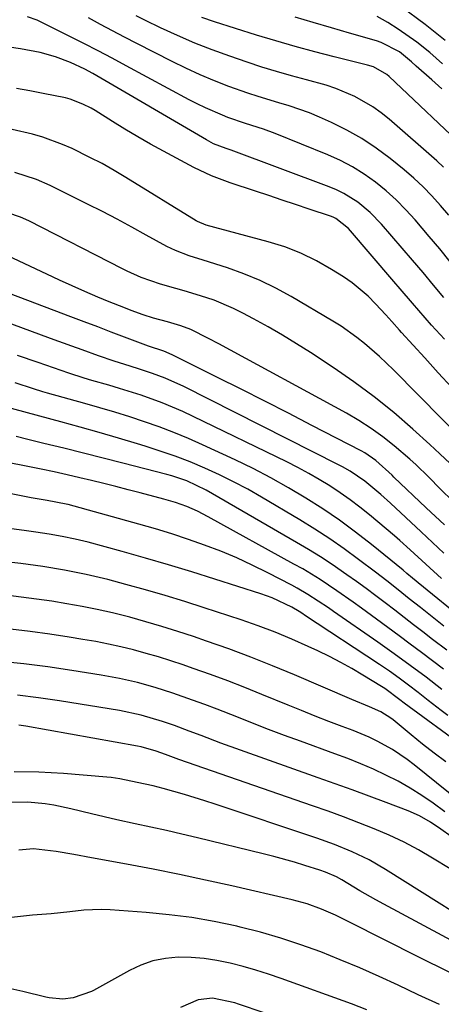
# Model space of a CAD drawing. Units: inches. Extents: x 1878759 to 1884701, y 400332 to 405742.
# Drawn here: x 1880727 to 1880818, y 402017 to 402229 of the extents above; entities that cross this region are included whole.
import ezdxf

# ---------------------------------------------------------------- set-up
doc = ezdxf.new("R2010")
doc.units = ezdxf.units.IN
doc.header["$MEASUREMENT"] = 0
doc.layers.add('7', color=7, linetype='Continuous')
doc.layers.add('8', color=7, linetype='Continuous')

msp = doc.modelspace()

# ---------------------------------------------------------------- linework, layer by layer
at = {"layer": '7', "color": 18}
for points in [[(1880818.71, 402224.72, 1864), (1880816.58, 402226.48, 1864), (1880814.4, 402228.19, 1864), (1880803.96, 402236, 1864)], [(1880819.81, 402177.14, 1852), (1880817.57, 402179.87, 1852), (1880815.3, 402182.58, 1852), (1880812.27, 402186.15, 1852), (1880810.27, 402188.33, 1852), (1880808.2, 402190.42, 1852), (1880805.99, 402192.39, 1852), (1880803.7, 402194.26, 1852), (1880801.29, 402195.96, 1852), (1880798.8, 402197.52, 1852), (1880796.19, 402198.88, 1852), (1880793.5, 402200.11, 1852), (1880782.16, 402204.74, 1852), (1880779.63, 402205.69, 1852), (1880775.77, 402206.86, 1852), (1880771.95, 402208.19, 1852), (1880770.78, 402208.66, 1852), (1880767.15, 402210.22, 1852), (1880765.37, 402211.09, 1852), (1880763.61, 402212, 1852), (1880750.05, 402219.31, 1852), (1880747.04, 402220.91, 1852), (1880744.03, 402222.5, 1852), (1880741, 402224.06, 1852), (1880737.97, 402225.61, 1852), (1880732.26, 402228.48, 1852), (1880730.92, 402229.11, 1852), (1880728.82, 402229.87, 1852)], [(1880819.49, 402187.15, 1854), (1880817.71, 402189.25, 1854), (1880815.87, 402191.29, 1854), (1880813.95, 402193.26, 1854), (1880811.94, 402195.12, 1854), (1880809.86, 402196.92, 1854), (1880806.86, 402199.36, 1854), (1880803.89, 402201.59, 1854), (1880800.81, 402203.66, 1854), (1880797.58, 402205.47, 1854), (1880794.25, 402207.12, 1854), (1880791.67, 402208.26, 1854), (1880789.53, 402209.16, 1854), (1880785.16, 402210.7, 1854), (1880782.93, 402211.36, 1854), (1880778.47, 402212.66, 1854), (1880776.27, 402213.39, 1854), (1880772.17, 402214.87, 1854), (1880769.06, 402216.08, 1854), (1880765.98, 402217.36, 1854), (1880762.95, 402218.76, 1854), (1880759.96, 402220.22, 1854), (1880752.36, 402224.12, 1854), (1880749.76, 402225.47, 1854), (1880747.16, 402226.83, 1854), (1880744.57, 402228.22, 1854), (1880742, 402229.62, 1854)], [(1880818.37, 402197.5, 1856), (1880816.92, 402198.82, 1856), (1880806.64, 402207.81, 1856), (1880804.92, 402209.2, 1856), (1880803.13, 402210.48, 1856), (1880799.3, 402212.67, 1856), (1880795.22, 402214.4, 1856), (1880793.12, 402215.1, 1856), (1880788.86, 402216.27, 1856), (1880785.65, 402217.13, 1856), (1880782.46, 402218.05, 1856), (1880779.29, 402219.03, 1856), (1880776.13, 402220.07, 1856), (1880772.4, 402221.35, 1856), (1880768.6, 402222.72, 1856), (1880764.85, 402224.19, 1856), (1880761.15, 402225.8, 1856), (1880757.49, 402227.5, 1856), (1880754.27, 402229.07, 1856), (1880752.26, 402230.08, 1856)], [(1880823.97, 402200.67, 1858), (1880806.67, 402216.96, 1858), (1880806.16, 402217.4, 1858), (1880803.27, 402219.06, 1858), (1880801.99, 402219.46, 1858), (1880794.85, 402221.21, 1858), (1880790.64, 402222.29, 1858), (1880786.44, 402223.42, 1858), (1880782.26, 402224.64, 1858), (1880778.1, 402225.91, 1858), (1880769.07, 402228.78, 1858), (1880766.38, 402229.69, 1858)], [(1880818.12, 402219.72, 1862), (1880815.45, 402222.14, 1862), (1880812.63, 402224.39, 1862), (1880808.59, 402227.18, 1862), (1880806.36, 402228.58, 1862), (1880804.06, 402229.88, 1862)], [(1880818.55, 402160.44, 1848), (1880815.77, 402163.49, 1848), (1880814.4, 402165.04, 1848), (1880811.71, 402168.18, 1848), (1880809.02, 402171.32, 1848), (1880807.67, 402172.88, 1848), (1880797.91, 402184.26, 1848), (1880795.17, 402186.46, 1848), (1880794.63, 402186.71, 1848), (1880794.08, 402186.92, 1848), (1880789.44, 402188.47, 1848), (1880786.55, 402189.44, 1848), (1880783.67, 402190.4, 1848), (1880780.78, 402191.36, 1848), (1880777.89, 402192.31, 1848), (1880772.43, 402194.12, 1848), (1880768.47, 402195.61, 1848), (1880764.66, 402197.44, 1848), (1880758.13, 402200.91, 1848), (1880755.33, 402202.43, 1848), (1880752.56, 402204, 1848), (1880749.82, 402205.63, 1848), (1880747.11, 402207.3, 1848), (1880743.41, 402209.64, 1848), (1880742.55, 402210.15, 1848), (1880740.79, 402211.06, 1848), (1880738.01, 402212.13, 1848), (1880737.05, 402212.39, 1848), (1880732.26, 402213.35, 1848), (1880729.36, 402213.9, 1848), (1880726.46, 402214.41, 1848)], [(1880820.16, 402150.04, 1846), (1880817.24, 402153.24, 1846), (1880814.32, 402156.44, 1846), (1880809.35, 402161.91, 1846), (1880808.92, 402162.38, 1846), (1880807.23, 402164.29, 1846), (1880805.95, 402165.71, 1846), (1880803.74, 402168.1, 1846), (1880802.15, 402169.7, 1846), (1880798.69, 402172.57, 1846), (1880796.84, 402173.85, 1846), (1880794.29, 402175.45, 1846), (1880791.03, 402177.31, 1846), (1880787.68, 402178.96, 1846), (1880784.2, 402180.3, 1846), (1880780.63, 402181.44, 1846), (1880767.32, 402185.03, 1846), (1880765.4, 402185.76, 1846), (1880765.14, 402185.9, 1846), (1880749.99, 402195.29, 1846), (1880747.47, 402196.79, 1846), (1880744.91, 402198.24, 1846), (1880742.3, 402199.59, 1846), (1880738.45, 402201.47, 1846), (1880736.38, 402202.38, 1846), (1880732.12, 402203.92, 1846), (1880729.95, 402204.55, 1846), (1880725.53, 402205.61, 1846)], [(1880823.38, 402137.88, 1844), (1880807.59, 402153.84, 1844), (1880804.56, 402156.76, 1844), (1880801.39, 402159.52, 1844), (1880799.74, 402160.83, 1844), (1880796.31, 402163.25, 1844), (1880794.53, 402164.36, 1844), (1880785.58, 402169.66, 1844), (1880782.27, 402171.47, 1844), (1880778.9, 402173.12, 1844), (1880775.41, 402174.53, 1844), (1880771.86, 402175.79, 1844), (1880766.66, 402177.43, 1844), (1880763.65, 402178.41, 1844), (1880760.7, 402179.51, 1844), (1880758.82, 402180.44, 1844), (1880754.42, 402182.88, 1844), (1880751.29, 402184.6, 1844), (1880748.14, 402186.28, 1844), (1880744.97, 402187.92, 1844), (1880741.79, 402189.53, 1844), (1880733.72, 402193.55, 1844), (1880730.77, 402194.86, 1844), (1880726.16, 402196.36, 1844)], [(1880819.76, 402133.67, 1842), (1880817.59, 402135.76, 1842), (1880815.38, 402137.81, 1842), (1880811.78, 402141.09, 1842), (1880807.66, 402144.65, 1842), (1880803.45, 402148.08, 1842), (1880799.07, 402151.3, 1842), (1880794.59, 402154.39, 1842), (1880789.74, 402157.57, 1842), (1880786.74, 402159.48, 1842), (1880783.7, 402161.34, 1842), (1880780.61, 402163.12, 1842), (1880777.49, 402164.84, 1842), (1880775.2, 402166.06, 1842), (1880773.17, 402167.07, 1842), (1880769.01, 402168.83, 1842), (1880766.09, 402169.82, 1842), (1880762.53, 402170.9, 1842), (1880760.74, 402171.4, 1842), (1880757.48, 402172.27, 1842), (1880753.31, 402173.72, 1842), (1880750.3, 402175.12, 1842), (1880749.31, 402175.61, 1842), (1880729.12, 402185.9, 1842), (1880727.35, 402186.71, 1842), (1880724.6, 402187.67, 1842)], [(1880818.55, 402120.49, 1838), (1880814.66, 402124.19, 1838), (1880807.7, 402130.77, 1838), (1880807.28, 402131.17, 1838), (1880803.77, 402134.38, 1838), (1880801.46, 402135.97, 1838), (1880800.65, 402136.43, 1838), (1880790.06, 402141.9, 1838), (1880784.99, 402144.51, 1838), (1880779.92, 402147.11, 1838), (1880774.83, 402149.68, 1838), (1880769.74, 402152.24, 1838), (1880760.41, 402156.89, 1838), (1880759.97, 402157.1, 1838), (1880758.16, 402157.85, 1838), (1880754.9, 402158.94, 1838), (1880754.35, 402159.14, 1838), (1880749.7, 402160.91, 1838), (1880746.83, 402162, 1838), (1880743.96, 402163.09, 1838), (1880741.08, 402164.18, 1838), (1880738.21, 402165.27, 1838), (1880723.29, 402170.93, 1838)], [(1880818.46, 402114.38, 1836), (1880816.01, 402116.69, 1836), (1880813.54, 402119, 1836), (1880806.92, 402125.19, 1836), (1880804.9, 402127.02, 1836), (1880801.44, 402129.91, 1836), (1880798.28, 402132.06, 1836), (1880796.62, 402133, 1836), (1880795.78, 402133.45, 1836), (1880762.46, 402150.26, 1836), (1880758.46, 402152.07, 1836), (1880755.72, 402153.09, 1836), (1880752.94, 402154.02, 1836), (1880750.91, 402154.64, 1836), (1880747.49, 402155.71, 1836), (1880744.1, 402156.89, 1836), (1880740.65, 402158.15, 1836), (1880738.38, 402158.98, 1836), (1880733.83, 402160.63, 1836), (1880725.46, 402163.67, 1836)], [(1880817.95, 402108.93, 1834), (1880814.56, 402112.02, 1834), (1880811.22, 402115.14, 1834), (1880808.94, 402117.16, 1834), (1880807.79, 402118.15, 1834), (1880802.43, 402122.64, 1834), (1880800.37, 402124.29, 1834), (1880798.27, 402125.9, 1834), (1880796.1, 402127.41, 1834), (1880793.9, 402128.87, 1834), (1880791.64, 402130.25, 1834), (1880789.35, 402131.58, 1834), (1880787.02, 402132.83, 1834), (1880784.66, 402134.03, 1834), (1880764.5, 402143.85, 1834), (1880762.31, 402144.88, 1834), (1880757.84, 402146.75, 1834), (1880753.28, 402148.38, 1834), (1880748.66, 402149.86, 1834), (1880746.34, 402150.55, 1834), (1880742.71, 402151.59, 1834), (1880741.04, 402152.08, 1834), (1880737.73, 402153.14, 1834), (1880734.44, 402154.29, 1834), (1880731.16, 402155.44, 1834), (1880726.71, 402156.98, 1834)], [(1880823.3, 402099.56, 1832), (1880812.89, 402108.03, 1832), (1880812.49, 402108.36, 1832), (1880811.68, 402109.04, 1832), (1880810.49, 402110.05, 1832), (1880809.68, 402110.72, 1832), (1880802.85, 402116.25, 1832), (1880799.44, 402118.91, 1832), (1880795.95, 402121.48, 1832), (1880792.38, 402123.92, 1832), (1880788.74, 402126.27, 1832), (1880785.02, 402128.48, 1832), (1880781.24, 402130.61, 1832), (1880777.4, 402132.6, 1832), (1880773.5, 402134.49, 1832), (1880766.53, 402137.74, 1832), (1880763.46, 402139.1, 1832), (1880760.36, 402140.39, 1832), (1880757.21, 402141.58, 1832), (1880754.04, 402142.69, 1832), (1880750.84, 402143.72, 1832), (1880747.63, 402144.72, 1832), (1880744.4, 402145.68, 1832), (1880741.17, 402146.61, 1832), (1880733.18, 402148.84, 1832), (1880732.18, 402149.13, 1832), (1880730.18, 402149.75, 1832), (1880726.23, 402151.09, 1832)], [(1880819.1, 402093.5, 1828), (1880816.02, 402095.85, 1828), (1880813.93, 402097.45, 1828), (1880811.9, 402099.01, 1828), (1880809.88, 402100.57, 1828), (1880807.85, 402102.13, 1828), (1880805.82, 402103.69, 1828), (1880803.79, 402105.24, 1828), (1880801.74, 402106.77, 1828), (1880799.67, 402108.28, 1828), (1880797.59, 402109.77, 1828), (1880794.39, 402111.97, 1828), (1880791.89, 402113.62, 1828), (1880789.34, 402115.2, 1828), (1880786.76, 402116.73, 1828), (1880767.26, 402127.93, 1828), (1880763.1, 402129.94, 1828), (1880759.9, 402131.04, 1828), (1880758.86, 402131.33, 1828), (1880749.39, 402133.75, 1828), (1880745.14, 402134.83, 1828), (1880740.89, 402135.9, 1828), (1880736.64, 402136.97, 1828), (1880732.39, 402138.02, 1828), (1880728.94, 402138.87, 1828), (1880726.41, 402139.49, 1828)], [(1880818.39, 402089.41, 1826), (1880816, 402091.23, 1826), (1880813.6, 402093.03, 1826), (1880811.2, 402094.83, 1826), (1880808.79, 402096.62, 1826), (1880806.38, 402098.4, 1826), (1880803.96, 402100.18, 1826), (1880800.71, 402102.56, 1826), (1880798.95, 402103.83, 1826), (1880795.4, 402106.32, 1826), (1880791.79, 402108.73, 1826), (1880788.08, 402111, 1826), (1880786.19, 402112.07, 1826), (1880767.75, 402122.23, 1826), (1880765.46, 402123.41, 1826), (1880763.11, 402124.44, 1826), (1880760.69, 402125.32, 1826), (1880758.22, 402126.05, 1826), (1880753.13, 402127.38, 1826), (1880750.51, 402128.06, 1826), (1880747.88, 402128.72, 1826), (1880745.26, 402129.37, 1826), (1880742.63, 402130.01, 1826), (1880740.15, 402130.6, 1826), (1880737.36, 402131.26, 1826), (1880734.57, 402131.88, 1826), (1880731.77, 402132.48, 1826), (1880728.96, 402133.04, 1826), (1880709.59, 402136.84, 1826)], [(1880818, 402085.08, 1824), (1880814.62, 402087.69, 1824), (1880811.2, 402090.25, 1824), (1880807.74, 402092.76, 1824), (1880804.25, 402095.22, 1824), (1880794.7, 402101.86, 1824), (1880793.6, 402102.61, 1824), (1880791.4, 402104.1, 1824), (1880789.17, 402105.53, 1824), (1880786.88, 402106.87, 1824), (1880785.72, 402107.5, 1824), (1880780.55, 402110.19, 1824), (1880777.22, 402111.84, 1824), (1880773.86, 402113.4, 1824), (1880770.43, 402114.82, 1824), (1880766.97, 402116.15, 1824), (1880763.46, 402117.38, 1824), (1880759.94, 402118.54, 1824), (1880756.38, 402119.63, 1824), (1880752.82, 402120.66, 1824), (1880737.63, 402124.86, 1824), (1880737.17, 402124.98, 1824), (1880733.11, 402125.71, 1824), (1880729.62, 402126.31, 1824), (1880716.27, 402128.98, 1824)], [(1880819.31, 402079.5, 1822), (1880817.88, 402080.55, 1822), (1880815.05, 402082.69, 1822), (1880812.88, 402084.41, 1822), (1880810.86, 402085.98, 1822), (1880808.81, 402087.5, 1822), (1880806.72, 402088.98, 1822), (1880804.6, 402090.41, 1822), (1880788.48, 402101.08, 1822), (1880788.09, 402101.33, 1822), (1880787.31, 402101.83, 1822), (1880785.72, 402102.77, 1822), (1880781.46, 402104.77, 1822), (1880779.03, 402105.65, 1822), (1880769.17, 402108.82, 1822), (1880764.2, 402110.38, 1822), (1880759.22, 402111.9, 1822), (1880754.21, 402113.35, 1822), (1880749.19, 402114.76, 1822), (1880741.89, 402116.75, 1822), (1880739.12, 402117.44, 1822), (1880736.32, 402118.01, 1822), (1880733.5, 402118.49, 1822), (1880730.67, 402118.91, 1822), (1880728.12, 402119.26, 1822), (1880725.43, 402119.63, 1822)], [(1880818.88, 402069.5, 1818), (1880816.35, 402071.38, 1818), (1880813.86, 402073.32, 1818), (1880811.39, 402075.31, 1818), (1880807.5, 402078.52, 1818), (1880807, 402078.91, 1818), (1880804.85, 402080.27, 1818), (1880802.4, 402081.35, 1818), (1880798.63, 402082.89, 1818), (1880786.28, 402088.19, 1818), (1880781.6, 402090.13, 1818), (1880776.9, 402092.01, 1818), (1880772.15, 402093.78, 1818), (1880767.38, 402095.48, 1818), (1880764.59, 402096.44, 1818), (1880761.18, 402097.57, 1818), (1880757.76, 402098.65, 1818), (1880754.31, 402099.66, 1818), (1880750.86, 402100.61, 1818), (1880747.12, 402101.54, 1818), (1880743.88, 402102.29, 1818), (1880740.62, 402102.94, 1818), (1880737.35, 402103.53, 1818), (1880734.06, 402104.05, 1818), (1880730.77, 402104.54, 1818), (1880727.47, 402104.96, 1818), (1880724.17, 402105.35, 1818)], [(1880826.83, 402056.96, 1816), (1880812.02, 402068.88, 1816), (1880810.52, 402070.02, 1816), (1880807.39, 402072.12, 1816), (1880804.09, 402073.95, 1816), (1880802.39, 402074.78, 1816), (1880798.91, 402076.23, 1816), (1880796.59, 402077.1, 1816), (1880793.66, 402078.21, 1816), (1880790.75, 402079.34, 1816), (1880787.84, 402080.51, 1816), (1880784.94, 402081.69, 1816), (1880779.29, 402084.02, 1816), (1880775.63, 402085.5, 1816), (1880771.95, 402086.93, 1816), (1880768.25, 402088.29, 1816), (1880764.53, 402089.61, 1816), (1880762.34, 402090.37, 1816), (1880759.7, 402091.24, 1816), (1880757.04, 402092.07, 1816), (1880754.37, 402092.84, 1816), (1880751.68, 402093.57, 1816), (1880748.97, 402094.23, 1816), (1880746.26, 402094.84, 1816), (1880743.53, 402095.37, 1816), (1880740.79, 402095.85, 1816), (1880737.85, 402096.32, 1816), (1880733.63, 402096.96, 1816), (1880729.41, 402097.54, 1816), (1880725.17, 402098.04, 1816)], [(1880818.63, 402058.77, 1814), (1880816.15, 402060.59, 1814), (1880813.7, 402062.27, 1814), (1880811.2, 402063.86, 1814), (1880808.61, 402065.3, 1814), (1880805.97, 402066.65, 1814), (1880803.27, 402067.89, 1814), (1880800.54, 402069.07, 1814), (1880797.79, 402070.18, 1814), (1880795.01, 402071.23, 1814), (1880787.6, 402073.92, 1814), (1880784.15, 402075.19, 1814), (1880780.71, 402076.49, 1814), (1880777.28, 402077.81, 1814), (1880773.86, 402079.17, 1814), (1880769.64, 402080.83, 1814), (1880767, 402081.83, 1814), (1880764.35, 402082.8, 1814), (1880760.11, 402084.28, 1814), (1880756.33, 402085.5, 1814), (1880752.5, 402086.55, 1814), (1880748.63, 402087.44, 1814), (1880744.72, 402088.15, 1814), (1880738.36, 402089.17, 1814), (1880733.21, 402089.92, 1814), (1880728.05, 402090.57, 1814), (1880722.88, 402091.08, 1814)], [(1880820.01, 402053.46, 1812), (1880817.81, 402055.04, 1812), (1880815.55, 402056.54, 1812), (1880813.21, 402057.87, 1812), (1880810.74, 402058.96, 1812), (1880806.01, 402060.75, 1812), (1880802.37, 402062.11, 1812), (1880798.73, 402063.46, 1812), (1880795.08, 402064.78, 1812), (1880791.42, 402066.08, 1812), (1880774.65, 402072.01, 1812), (1880770.43, 402073.54, 1812), (1880766.24, 402075.13, 1812), (1880763.64, 402076.13, 1812), (1880760.45, 402077.3, 1812), (1880757.88, 402078.2, 1812), (1880753.31, 402079.55, 1812), (1880748.64, 402080.51, 1812), (1880735.75, 402082.64, 1812), (1880731.25, 402083.3, 1812), (1880726.74, 402083.85, 1812)], [(1880819.9, 402037.53, 1808), (1880817.43, 402039.06, 1808), (1880805.89, 402046.32, 1808), (1880802.36, 402048.37, 1808), (1880798.69, 402050.15, 1808), (1880794.91, 402051.7, 1808), (1880791.07, 402053.09, 1808), (1880769.22, 402060.4, 1808), (1880767.02, 402061.12, 1808), (1880762.6, 402062.47, 1808), (1880758.07, 402063.74, 1808), (1880755.9, 402064.3, 1808), (1880752.45, 402065.06, 1808), (1880748.73, 402065.83, 1808), (1880746.86, 402066.11, 1808), (1880745.91, 402066.2, 1808), (1880736.61, 402066.97, 1808), (1880731.28, 402067.25, 1808), (1880725.96, 402067.32, 1808)], [(1880821.94, 402030.06, 1806), (1880805.51, 402038.88, 1806), (1880803.79, 402039.82, 1806), (1880800.39, 402041.76, 1806), (1880796.47, 402044.12, 1806), (1880795.34, 402044.74, 1806), (1880792.99, 402045.78, 1806), (1880791.77, 402046.2, 1806), (1880788.55, 402047.2, 1806), (1880786.32, 402047.87, 1806), (1880781.83, 402049.12, 1806), (1880779.58, 402049.69, 1806), (1880765.42, 402053.14, 1806), (1880762.08, 402053.94, 1806), (1880758.74, 402054.71, 1806), (1880755.4, 402055.46, 1806), (1880752.04, 402056.18, 1806), (1880748.05, 402057.03, 1806), (1880745.34, 402057.64, 1806), (1880742.63, 402058.28, 1806), (1880738.18, 402059.37, 1806), (1880734.51, 402060.15, 1806), (1880732.66, 402060.44, 1806), (1880728.94, 402060.81, 1806), (1880725.22, 402060.75, 1806)], [(1880839.68, 402015.51, 1804), (1880832.92, 402018.26, 1804), (1880826.21, 402021.15, 1804), (1880819.6, 402024.23, 1804), (1880813.04, 402027.44, 1804), (1880798.12, 402035.02, 1804), (1880795.14, 402036.47, 1804), (1880792.1, 402037.81, 1804), (1880789, 402038.96, 1804), (1880785.81, 402039.83, 1804), (1880772.82, 402042.79, 1804), (1880767.18, 402044.04, 1804), (1880761.53, 402045.24, 1804), (1880755.87, 402046.37, 1804), (1880750.19, 402047.46, 1804), (1880742.61, 402048.86, 1804), (1880738.83, 402049.55, 1804), (1880735.04, 402050.21, 1804), (1880730.18, 402050.76, 1804), (1880727.01, 402050.49, 1804)], [(1880817.53, 402017.24, 1802), (1880812.91, 402019.38, 1802), (1880808.61, 402021.41, 1802), (1880804.48, 402023.3, 1802), (1880800.33, 402025.14, 1802), (1880796.15, 402026.89, 1802), (1880791.94, 402028.58, 1802), (1880787.68, 402030.14, 1802), (1880783.38, 402031.57, 1802), (1880779.02, 402032.81, 1802), (1880774.63, 402033.93, 1802), (1880773.86, 402034.11, 1802), (1880769.03, 402035.11, 1802), (1880764.18, 402035.96, 1802), (1880759.3, 402036.58, 1802), (1880754.39, 402037.05, 1802), (1880746.61, 402037.61, 1802), (1880744.72, 402037.69, 1802), (1880740.94, 402037.58, 1802), (1880737.96, 402037.23, 1802), (1880733.94, 402036.81, 1802), (1880729.9, 402036.53, 1802), (1880725.44, 402035.98, 1802)], [(1880807.35, 402006.12, 1798), (1880774.22, 402017.35, 1798), (1880773.44, 402017.6, 1798), (1880768.69, 402018.62, 1798), (1880765.58, 402018.24, 1798), (1880761.79, 402016.62, 1798)]]:
    msp.add_polyline3d(points, dxfattribs=at)
at = {"layer": '8', "color": 18}
for points in [[(1880817.98, 402214.32, 1860), (1880815.82, 402216.26, 1860), (1880812.49, 402219.22, 1860), (1880811.48, 402220.12, 1860), (1880808.86, 402222.27, 1860), (1880804.91, 402224.33, 1860), (1880803.93, 402224.66, 1860), (1880798.14, 402226.34, 1860), (1880794.24, 402227.48, 1860), (1880790.35, 402228.62, 1860), (1880786.47, 402229.76, 1860)], [(1880818.41, 402169.43, 1850), (1880816.18, 402172.11, 1850), (1880813.95, 402174.78, 1850), (1880811.7, 402177.44, 1850), (1880809.44, 402180.08, 1850), (1880805.03, 402185.22, 1850), (1880802.6, 402187.74, 1850), (1880799.89, 402189.95, 1850), (1880796.93, 402191.81, 1850), (1880795.36, 402192.57, 1850), (1880793.74, 402193.26, 1850), (1880772.69, 402201.14, 1850), (1880771.6, 402201.51, 1850), (1880768.89, 402202.53, 1850), (1880767.34, 402203.33, 1850), (1880742.91, 402217.63, 1850), (1880741.18, 402218.58, 1850), (1880738.08, 402220, 1850), (1880734.9, 402221.22, 1850), (1880731.61, 402222.13, 1850), (1880727.36, 402222.98, 1850), (1880722.98, 402223.56, 1850)], [(1880820.34, 402125.58, 1840), (1880817.71, 402128.18, 1840), (1880815.11, 402130.82, 1840), (1880812.47, 402133.41, 1840), (1880811.1, 402134.65, 1840), (1880807.75, 402137.5, 1840), (1880805.3, 402139.43, 1840), (1880802.78, 402141.26, 1840), (1880800.16, 402142.93, 1840), (1880797.47, 402144.51, 1840), (1880770.03, 402159.46, 1840), (1880767.81, 402160.64, 1840), (1880763.99, 402162.54, 1840), (1880761.88, 402163.34, 1840), (1880758.97, 402164.18, 1840), (1880755.96, 402165, 1840), (1880753.76, 402165.72, 1840), (1880751.15, 402166.65, 1840), (1880749.56, 402167.25, 1840), (1880746.4, 402168.52, 1840), (1880743.99, 402169.53, 1840), (1880741.22, 402170.71, 1840), (1880738.46, 402171.92, 1840), (1880735.72, 402173.16, 1840), (1880732.99, 402174.44, 1840), (1880724.59, 402178.42, 1840)], [(1880818.42, 402098.71, 1830), (1880813.38, 402102.68, 1830), (1880810.97, 402104.59, 1830), (1880808.58, 402106.52, 1830), (1880806.18, 402108.44, 1830), (1880803.75, 402110.31, 1830), (1880800.1, 402113.06, 1830), (1880797.02, 402115.31, 1830), (1880793.89, 402117.48, 1830), (1880790.69, 402119.56, 1830), (1880787.44, 402121.56, 1830), (1880779.22, 402126.45, 1830), (1880776.24, 402128.15, 1830), (1880773.21, 402129.77, 1830), (1880770.13, 402131.28, 1830), (1880767.01, 402132.71, 1830), (1880763.82, 402134.03, 1830), (1880760.63, 402135.27, 1830), (1880757.41, 402136.39, 1830), (1880754.16, 402137.43, 1830), (1880752.5, 402137.93, 1830), (1880748.4, 402139.14, 1830), (1880744.28, 402140.34, 1830), (1880740.16, 402141.5, 1830), (1880736.03, 402142.65, 1830), (1880723.54, 402146.05, 1830)], [(1880823.04, 402072.52, 1820), (1880809.9, 402082.12, 1820), (1880808.96, 402082.82, 1820), (1880805.72, 402085.28, 1820), (1880804.99, 402085.74, 1820), (1880801.02, 402088.17, 1820), (1880798.65, 402089.57, 1820), (1880796.25, 402090.91, 1820), (1880793.8, 402092.17, 1820), (1880791.32, 402093.37, 1820), (1880789.26, 402094.33, 1820), (1880785.71, 402095.9, 1820), (1880782.12, 402097.39, 1820), (1880778.49, 402098.76, 1820), (1880774.81, 402100.03, 1820), (1880766.88, 402102.64, 1820), (1880762.69, 402103.98, 1820), (1880758.49, 402105.27, 1820), (1880754.26, 402106.49, 1820), (1880750.03, 402107.67, 1820), (1880746.13, 402108.72, 1820), (1880741.51, 402109.84, 1820), (1880736.84, 402110.76, 1820), (1880732.14, 402111.52, 1820), (1880727.42, 402112.16, 1820), (1880723.01, 402112.71, 1820)], [(1880819.79, 402046.46, 1810), (1880816.02, 402048.78, 1810), (1880812.97, 402050.55, 1810), (1880809.86, 402052.21, 1810), (1880806.68, 402053.72, 1810), (1880803.44, 402055.11, 1810), (1880800.15, 402056.4, 1810), (1880796.84, 402057.65, 1810), (1880793.52, 402058.87, 1810), (1880790.19, 402060.05, 1810), (1880761.43, 402070.02, 1810), (1880758.53, 402071.07, 1810), (1880756.54, 402071.8, 1810), (1880753.33, 402072.74, 1810), (1880752.53, 402072.9, 1810), (1880728.49, 402077.14, 1810), (1880726.99, 402077.38, 1810)], [(1880801.85, 402016.13, 1800), (1880798.53, 402017.38, 1800), (1880783.42, 402022.86, 1800), (1880780.71, 402023.79, 1800), (1880777.98, 402024.66, 1800), (1880775.22, 402025.44, 1800), (1880772.45, 402026.16, 1800), (1880769.58, 402026.74, 1800), (1880766.83, 402027.15, 1800), (1880764.05, 402027.36, 1800), (1880761.26, 402027.43, 1800), (1880758.52, 402027.18, 1800), (1880755.84, 402026.67, 1800), (1880753.27, 402025.77, 1800), (1880750.77, 402024.61, 1800), (1880743.04, 402020.29, 1800), (1880742.62, 402020.06, 1800), (1880738.66, 402018.68, 1800), (1880736.47, 402018.43, 1800), (1880733.54, 402018.67, 1800), (1880732.82, 402018.82, 1800), (1880727.83, 402020.07, 1800), (1880724.61, 402020.78, 1800)]]:
    msp.add_polyline3d(points, dxfattribs=at)

doc.saveas('drawing.dxf')
